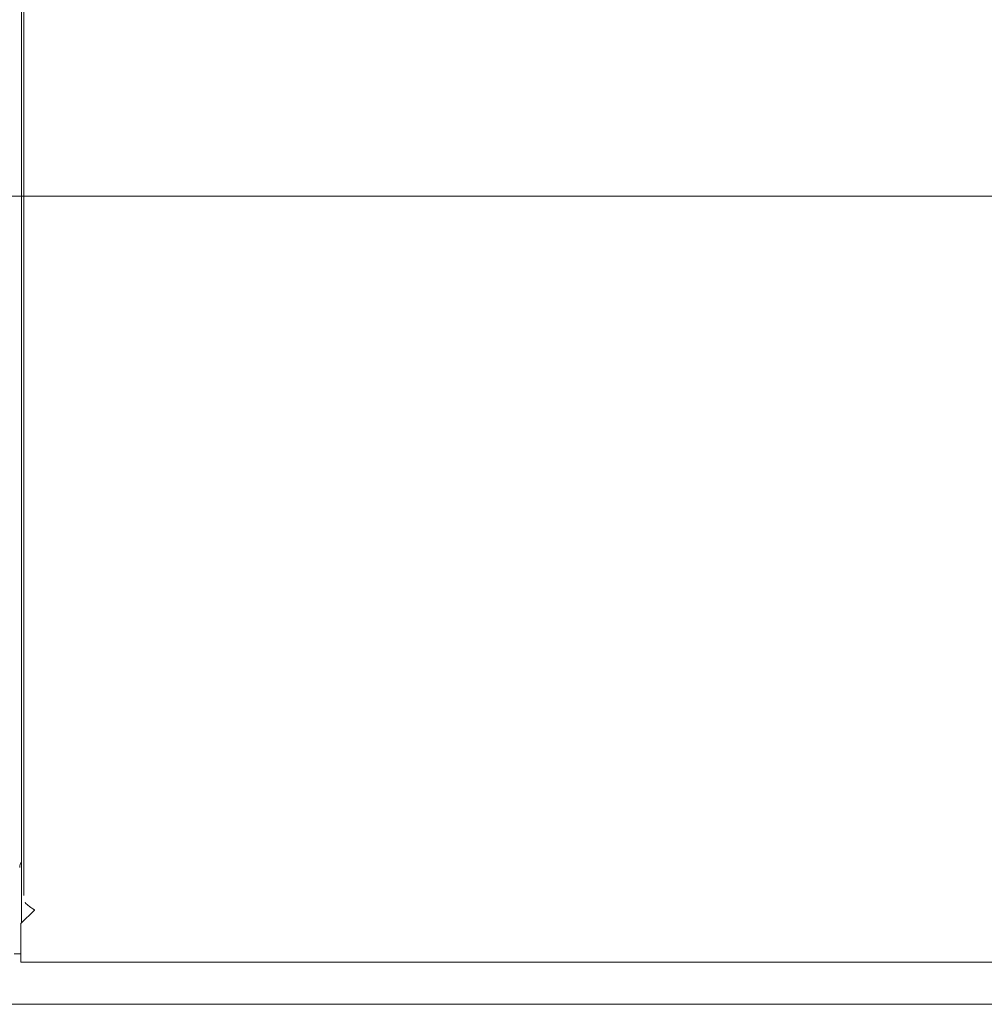
# Model space of a CAD drawing. Units: inches. Extents: x 16 to 364, y 7 to 222.
# Drawn here: x 113 to 131, y 110 to 128 of the extents above; entities that cross this region are included whole.
import ezdxf

# ---------------------------------------------------------------- set-up
doc = ezdxf.new("R2010")
doc.units = ezdxf.units.IN
doc.header["$LTSCALE"] = 22
doc.header["$MEASUREMENT"] = 0
doc.layers.get('0').update_dxf_attribs({"lineweight": 0})
for name, color, linetype, lineweight in [('Dimension (ANSI)', 7, 'Continuous', 5), ('Section Line (ANSI)', 7, 'Continuous', 5), ('Visible (ANSI)', 7, 'Continuous', 5)]:
    doc.layers.add(name, color=color, linetype=linetype, lineweight=lineweight)
doc.styles.add('ROMANS', font='tahoma.ttf')
doc.dimstyles.new('Default (ANSI)', dxfattribs={"dimscale": 22, "dimtxt": 0.07, "dimasz": 0.07, "dimexe": 0.125, "dimexo": 0.0625, "dimgap": 0.031496, "dimtad": 0, "dimtih": 1, "dimtoh": 1, "dimrnd": 1e-08, "dimzin": 0, "dimdsep": 46, "dimtxsty": 'ROMANS', "dimblk": 'Filled-1', "dimcen": 0.09, "dimdle": 0.393701, "dimclrd": 256, "dimclre": 256, "dimclrt": 256, "dimadec": 0, "dimazin": 0, "dimtfac": 0.928571, "dimtofl": 0, "dimtmove": 0, "dimatfit": 3, "dimfxl": 1, "dimtolj": 1, "dimtzin": 0, "dimlwd": -1, "dimlwe": -1, "dimarcsym": 0})

# ---------------------------------------------------------------- blocks, each defined once
blk = doc.blocks.new('2dTransSection1')
at = {"layer": 'Section Line (ANSI)', "linetype": 'Continuous'}
blk.add_line((3.69032, 5.68297), (6.55964, 5.68297), dxfattribs=at)
blk = doc.blocks.new('Filled-1')
at = {"color": 0}
for p, q in [((0, 0), (-1, 0.179)), ((-1, 0.179), (-1, -0.179)), ((-1, 0), (0, 0)), ((-1, -0.179), (0, 0))]:
    blk.add_line(p, q, dxfattribs=at)
at = {"color": 0, "flags": 128}
blk.add_lwpolyline([(-1, -0.179), (0, 0), (-1, 0.179), (-1, -0.179)], dxfattribs=at)
at = {"color": 0}
blk.add_solid([(-1, -0.179), (0, 0), (-1, 0.179), (-1, -0.179)], dxfattribs=at)
blk = doc.blocks.new('*D34')
at = {"layer": 'Defpoints', "color": 0, "transparency": 16777216}
for p in [(115.116, 140.088), (141.896, 110.807), (152.506, 110.807)]:
    blk.add_point(p, dxfattribs=at)
at = {"layer": 'Dimension (ANSI)', "transparency": 16777216}
for p, q in [((116.491, 140.088), (155.256, 140.088)), ((152.506, 138.548), (152.506, 127.2)), ((152.506, 112.347), (152.506, 124.204)), ((143.271, 110.807), (155.256, 110.807))]:
    blk.add_line(p, q, dxfattribs=at)
at = {"layer": 'Dimension (ANSI)', "transparency": 16777216, "xscale": 1.54000000655651, "yscale": 1.54000000655651, "zscale": 1.54000000655651}
for p, rotation in [((152.506, 140.088), 90), ((152.506, 110.807), 270)]:
    blk.add_blockref('Filled-1', p, dxfattribs=dict(at, rotation=rotation))
at = {"layer": 'Dimension (ANSI)', "transparency": 16777216, "insert": (152.506, 125.702), "char_height": 1.54, "attachment_point": 5, "style": 'ROMANS'}
blk.add_mtext('\\A1;29.28', dxfattribs=at)

msp = doc.modelspace()

# ---------------------------------------------------------------- linework, layer by layer
at = {"layer": 'Visible (ANSI)'}
for p, q in [((112.74084, 112.04585), (112.74084, 168.13075)), ((112.69563, 112.75705), (112.69563, 167.41955)), ((112.69563, 112.73495), (112.69563, 112.75705)), ((112.69563, 112.01582), (112.69563, 112.73495)), ((112.69563, 112.01582), (112.69563, 111.81695)), ((112.93859, 111.7758), (112.68859, 111.5258)), ((112.69563, 111.53284), (112.69563, 111.81695)), ((112.93829, 111.776), (112.93859, 111.776)), ((112.93859, 111.776), (112.93879, 111.776)), ((112.93879, 111.7758), (112.93859, 111.7758)), ((112.93879, 111.776), (112.93879, 111.7758)), ((112.68859, 111.5258), (112.68859, 111.0048)), ((112.68859, 110.96415), (112.56063, 110.96415)), ((112.68859, 111.0048), (112.68859, 110.80705)), ((141.89638, 110.80705), (112.68859, 110.80705)), ((134.81211, 110.0253), (90.68711, 110.0253))]:
    msp.add_line(p, q, dxfattribs=at)
msp.add_open_spline([(112.66463, 112.56782), (112.66463, 112.60488), (112.6766, 112.64194), (112.69581, 112.679)], degree=3, dxfattribs=at)
msp.add_open_spline([(112.76445, 111.9192), (112.7772, 111.90099), (112.79471, 111.88277), (112.81601, 111.86455), (112.85051, 111.83504), (112.89432, 111.80552), (112.93829, 111.776)], degree=3, knots=[0.49054978, 0.49054978, 0.49054978, 0.49054978, 0.90222171, 0.90222171, 0.90222171, 1.56928974, 1.56928974, 1.56928974, 1.56928974], dxfattribs=at)

# ---------------------------------------------------------------- block references
at = {"layer": 'Section Line (ANSI)', "xscale": 22, "yscale": 22, "zscale": 22}
msp.add_blockref('2dTransSection1', (0, 0), dxfattribs=at)

# ---------------------------------------------------------------- dimensions: what is measured, and where the dimension line sits
at = {"layer": 'Dimension (ANSI)'}
dim = msp.add_linear_dim(base=(152.50607, 110.80705), p1=(115.11584, 140.0883), p2=(141.89638, 110.80705), angle=90, dimstyle='Default (ANSI)', override={"dimgap": 0.031496, "dimdec": 2, "dimtol": 0, "dimlim": 0, "dimtp": 0, "dimtm": 0, "dimtdec": 2, "dimatfit": 1}, dxfattribs=at)
dim.commit()
dim.dimension.update_dxf_attribs({"geometry": '*D34', "text_midpoint": (152.50607, 125.70189), "dimtype": 160})

doc.saveas('drawing.dxf')
